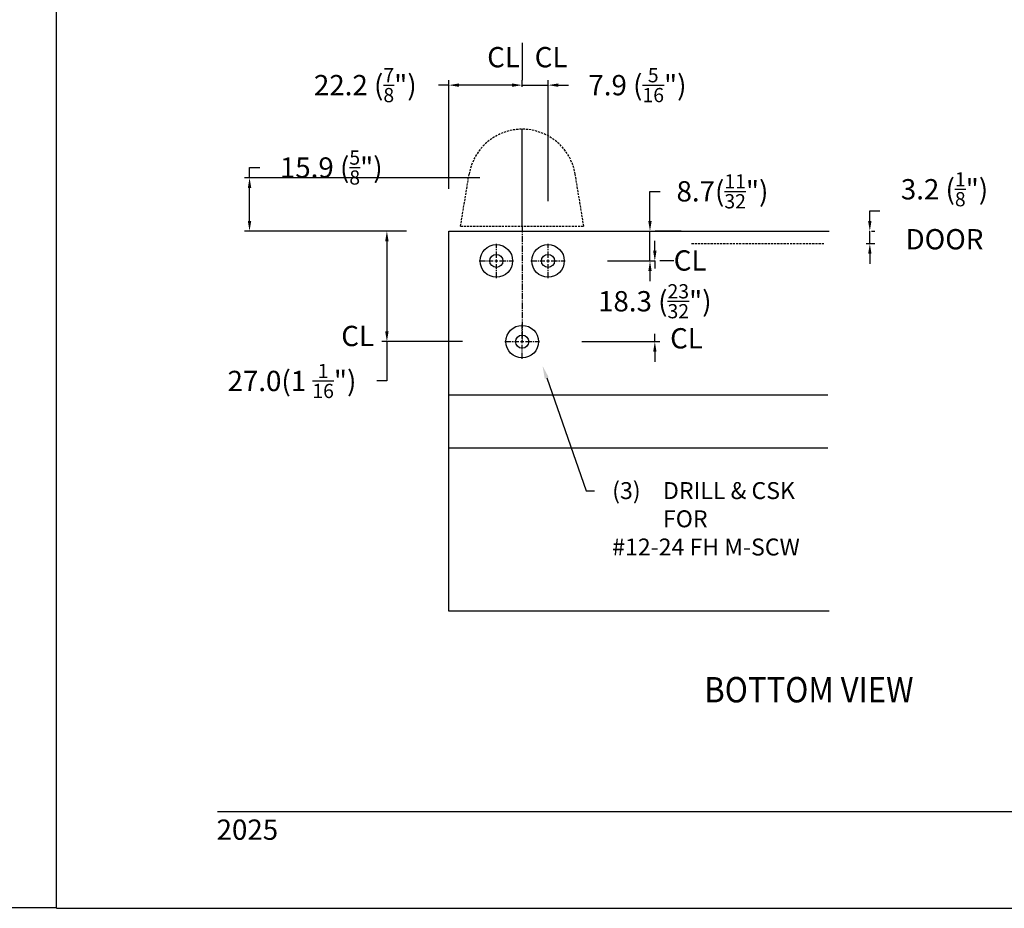
# Model space of a CAD drawing. Units: millimetres. Extents: x 2600 to 4229, y 1796 to 2152.
# Drawn here: x 4008 to 4124, y 1796 to 1901 of the extents above; entities that cross this region are included whole.
import ezdxf
from ezdxf import colors
from ezdxf.entities.mleader import LeaderData, LeaderLine
from ezdxf.enums import TextEntityAlignment as Align
from ezdxf.math import Vec2, Vec3

# ---------------------------------------------------------------- set-up
doc = ezdxf.new("R2010")
doc.units = ezdxf.units.MM
doc.linetypes.add('CENTER2', pattern=[1.125, 0.75, -0.125, 0.125, -0.125])
doc.linetypes.add('HIDDEN', pattern=[0.375, 0.25, -0.125])
doc.layers.add('5', color=7, linetype='Continuous')
doc.styles.add('DIM', font='Simplex.shx', dxfattribs={"width": 0.9, "height": 2.4})
doc.styles.add('spec', font='swissb.ttf', dxfattribs={"width": 0.9, "height": 2.4})
doc.styles.add('ST-1', font='Au102s01.shx', dxfattribs={"height": 2})
doc.dimstyles.new('Copy(2) of DIM-1', dxfattribs={"dimtxt": 2.4, "dimasz": 1.2, "dimexe": 0.6, "dimexo": 5, "dimgap": 1.5, "dimtad": 0, "dimtih": 1, "dimtoh": 1, "dimdec": 1, "dimzin": 0, "dimdsep": 46, "dimtxsty": 'DIM', "dimcen": 1, "dimclrd": 4, "dimclre": 4, "dimclrt": 4, "dimadec": 0, "dimazin": 0, "dimtfac": 1, "dimtdec": 1, "dimtmove": 0, "dimatfit": 3, "dimfxl": 1, "dimtolj": 1, "dimtzin": 0, "dimarcsym": 0})

# ---------------------------------------------------------------- blocks, each defined once
blk = doc.blocks.new('*U187')
at = {"color": 0, "linetype": 'CENTER2', "transparency": 16777216}
for p, q in [((0, 0.38), (0, 2.04)), ((-2.04, 0), (-0.38, 0)), ((0.38, 0), (2.04, 0)), ((0, -2.04), (0, -0.38))]:
    blk.add_line(p, q, dxfattribs=at)
at = {"color": 0, "linetype": 'Continuous', "transparency": 16777216}
for p, q in [((-0.19, 0), (0.19, 0)), ((0, -0.19), (0, 0.19))]:
    blk.add_line(p, q, dxfattribs=at)
blk = doc.blocks.new('*U188')
at = {"color": 0, "linetype": 'CENTER2', "transparency": 16777216}
for p, q in [((0, 0.38), (0, 2.04)), ((-2.04, 0), (-0.38, 0)), ((0.38, 0), (2.04, 0)), ((0, -2.04), (0, -0.38))]:
    blk.add_line(p, q, dxfattribs=at)
at = {"color": 0, "linetype": 'Continuous', "transparency": 16777216}
for p, q in [((-0.19, 0), (0.19, 0)), ((0, -0.19), (0, 0.19))]:
    blk.add_line(p, q, dxfattribs=at)
blk = doc.blocks.new('*U189')
at = {"color": 0, "linetype": 'CENTER2', "transparency": 16777216}
for p, q in [((0, 0.38), (0, 2.04)), ((-2.04, 0), (-0.38, 0)), ((0.38, 0), (2.04, 0)), ((0, -2.04), (0, -0.38))]:
    blk.add_line(p, q, dxfattribs=at)
at = {"color": 0, "linetype": 'Continuous', "transparency": 16777216}
for p, q in [((-0.19, 0), (0.19, 0)), ((0, -0.19), (0, 0.19))]:
    blk.add_line(p, q, dxfattribs=at)
blk = doc.blocks.new('*D211')
at = {"color": 4, "linetype": 'Continuous', "lineweight": -2, "transparency": 16777216}
for p, q in [((4066.31, 1893.01), (4065.11, 1893.01)), ((4067.51, 1892.81), (4067.51, 1893.61)), ((4067.51, 1893.01), (4070.56, 1893.01)), ((4070.56, 1879.28), (4070.56, 1893.61)), ((4071.76, 1893.01), (4072.96, 1893.01))]:
    blk.add_line(p, q, dxfattribs=at)
at = {"color": 4, "linetype": 'Continuous', "transparency": 16777216}
for points in [[(4066.31, 1893.21), (4066.31, 1892.81), (4067.51, 1893.01)], [(4071.76, 1893.21), (4071.76, 1892.81), (4070.56, 1893.01)]]:
    blk.add_solid(points, dxfattribs=at)
at = {"layer": 'Defpoints', "color": 0, "linetype": 'Continuous', "transparency": 16777216}
for p in [(4070.56, 1893.01), (4067.51, 1887.81), (4070.56, 1874.28)]:
    blk.add_point(p, dxfattribs=at)
at = {"color": 4, "linetype": 'Continuous', "transparency": 16777216, "insert": (4081.12, 1893.01), "char_height": 2.4, "attachment_point": 5, "style": 'DIM'}
blk.add_mtext('\\A1;7.9 ({\\H0.7x;\\S5/16;}")', dxfattribs=at)
blk = doc.blocks.new('*D212')
at = {"color": 4, "linetype": 'Continuous', "lineweight": -2, "transparency": 16777216}
for p, q in [((4067.51, 1898.01), (4067.51, 1893.61)), ((4058.83, 1893.01), (4057.63, 1893.01)), ((4058.83, 1880.76), (4058.83, 1893.61)), ((4066.31, 1893.01), (4060.03, 1893.01))]:
    blk.add_line(p, q, dxfattribs=at)
at = {"color": 4, "linetype": 'Continuous', "transparency": 16777216}
for points in [[(4060.03, 1893.21), (4060.03, 1892.81), (4058.83, 1893.01)], [(4066.31, 1893.21), (4066.31, 1892.81), (4067.51, 1893.01)]]:
    blk.add_solid(points, dxfattribs=at)
at = {"layer": 'Defpoints', "color": 0, "linetype": 'Continuous', "transparency": 16777216}
for p in [(4058.83, 1893.01), (4067.51, 1893.01), (4058.83, 1875.76)]:
    blk.add_point(p, dxfattribs=at)
at = {"color": 4, "linetype": 'Continuous', "transparency": 16777216, "insert": (4048.98, 1893.01), "char_height": 2.4, "attachment_point": 5, "style": 'DIM'}
blk.add_mtext('\\A1;22.2 ({\\H0.7x;\\S7/8;}")', dxfattribs=at)
blk = doc.blocks.new('*D213')
at = {"color": 4, "linetype": 'Continuous', "lineweight": -2, "transparency": 16777216}
for p, q in [((4035.31, 1882.07), (4035.31, 1883.27)), ((4035.31, 1883.27), (4036.51, 1883.27)), ((4062.51, 1882.07), (4034.71, 1882.07)), ((4035.31, 1876.96), (4035.31, 1880.87)), ((4053.83, 1875.76), (4034.71, 1875.76))]:
    blk.add_line(p, q, dxfattribs=at)
at = {"color": 4, "linetype": 'Continuous', "transparency": 16777216}
for points in [[(4035.11, 1880.87), (4035.51, 1880.87), (4035.31, 1882.07)], [(4035.11, 1876.96), (4035.51, 1876.96), (4035.31, 1875.76)]]:
    blk.add_solid(points, dxfattribs=at)
at = {"layer": 'Defpoints', "color": 0, "linetype": 'Continuous', "transparency": 16777216}
for p in [(4035.31, 1882.07), (4067.51, 1882.07), (4058.83, 1875.76)]:
    blk.add_point(p, dxfattribs=at)
at = {"color": 4, "linetype": 'Continuous', "transparency": 16777216, "insert": (4044.96, 1883.27), "char_height": 2.4, "attachment_point": 5, "style": 'DIM'}
blk.add_mtext('\\A1;15.9 ({\\H0.7x;\\S5/8;}")', dxfattribs=at)
blk = doc.blocks.new('*D214')
at = {"color": 4, "linetype": 'Continuous', "lineweight": -2, "transparency": 16777216}
for p, q in [((4082.6, 1876.96), (4082.6, 1880.46)), ((4082.6, 1880.46), (4083.8, 1880.46)), ((4082.6, 1872.23), (4082.6, 1875.76)), ((4086.3, 1875.76), (4083.2, 1875.76)), ((4077.6, 1872.23), (4083.2, 1872.23)), ((4082.6, 1871.03), (4082.6, 1869.83))]:
    blk.add_line(p, q, dxfattribs=at)
at = {"color": 4, "linetype": 'Continuous', "transparency": 16777216}
for points in [[(4082.4, 1876.96), (4082.8, 1876.96), (4082.6, 1875.76)], [(4082.4, 1871.03), (4082.8, 1871.03), (4082.6, 1872.23)]]:
    blk.add_solid(points, dxfattribs=at)
at = {"layer": 'Defpoints', "color": 0, "linetype": 'Continuous', "transparency": 16777216}
for p in [(4081.3, 1875.76), (4072.6, 1872.23), (4082.6, 1872.23)]:
    blk.add_point(p, dxfattribs=at)
at = {"color": 4, "linetype": 'Continuous', "transparency": 16777216, "insert": (4091.16, 1880.46), "char_height": 2.4, "attachment_point": 5, "style": 'DIM'}
blk.add_mtext('\\A1;8.7({\\H0.7x;\\S11/32;}")', dxfattribs=at)
blk = doc.blocks.new('*D215')
at = {"color": 4, "linetype": 'Continuous', "lineweight": -2, "transparency": 16777216}
for p, q in [((4108.56, 1876.96), (4108.56, 1878.16)), ((4108.56, 1878.16), (4109.76, 1878.16)), ((4108.56, 1874.28), (4108.56, 1875.76)), ((4108.76, 1875.76), (4109.16, 1875.76)), ((4108.14, 1874.28), (4109.16, 1874.28)), ((4108.56, 1873.08), (4108.56, 1871.88))]:
    blk.add_line(p, q, dxfattribs=at)
at = {"color": 4, "linetype": 'Continuous', "transparency": 16777216}
for points in [[(4108.36, 1876.96), (4108.76, 1876.96), (4108.56, 1875.76)], [(4108.36, 1873.08), (4108.76, 1873.08), (4108.56, 1874.28)]]:
    blk.add_solid(points, dxfattribs=at)
at = {"layer": 'Defpoints', "color": 0, "linetype": 'Continuous', "transparency": 16777216}
for p in [(4103.76, 1875.76), (4108.56, 1875.76), (4103.14, 1874.28)]:
    blk.add_point(p, dxfattribs=at)
at = {"color": 4, "linetype": 'Continuous', "transparency": 16777216, "insert": (4117.38, 1878.16), "char_height": 2.4, "attachment_point": 5, "style": 'DIM'}
blk.add_mtext('\\A1;3.2 ({\\H0.7x;\\S1/8;}")\\PDOOR', dxfattribs=at)
blk = doc.blocks.new('*D216')
at = {"color": 4, "linetype": 'Continuous', "lineweight": -2, "transparency": 16777216}
for p, q in [((4083.17, 1873.43), (4083.17, 1874.63)), ((4083.17, 1872.23), (4083.17, 1871.33)), ((4085.4, 1872.23), (4083.77, 1872.23)), ((4083.17, 1862.7), (4083.17, 1863.61)), ((4074.55, 1862.7), (4083.77, 1862.7)), ((4083.17, 1861.5), (4083.17, 1860.3))]:
    blk.add_line(p, q, dxfattribs=at)
at = {"color": 4, "linetype": 'Continuous', "transparency": 16777216}
for points in [[(4082.97, 1873.43), (4083.37, 1873.43), (4083.17, 1872.23)], [(4082.97, 1861.5), (4083.37, 1861.5), (4083.17, 1862.7)]]:
    blk.add_solid(points, dxfattribs=at)
at = {"layer": 'Defpoints', "color": 0, "linetype": 'Continuous', "transparency": 16777216}
for p in [(4080.4, 1872.23), (4069.55, 1862.7), (4083.17, 1862.7)]:
    blk.add_point(p, dxfattribs=at)
at = {"color": 4, "linetype": 'Continuous', "transparency": 16777216, "insert": (4083.17, 1867.47), "char_height": 2.4, "attachment_point": 5, "style": 'DIM'}
blk.add_mtext('\\A1;18.3 ({\\H0.7x;\\S23/32;}")', dxfattribs=at)
blk = doc.blocks.new('*D217')
at = {"color": 4, "linetype": 'Continuous', "lineweight": -2, "transparency": 16777216}
for p, q in [((4053.83, 1875.76), (4050.93, 1875.76)), ((4051.53, 1874.56), (4051.53, 1863.9)), ((4060.46, 1862.7), (4050.93, 1862.7)), ((4051.53, 1862.7), (4051.53, 1858.05)), ((4051.53, 1858.05), (4050.33, 1858.05))]:
    blk.add_line(p, q, dxfattribs=at)
at = {"color": 4, "linetype": 'Continuous', "transparency": 16777216}
for points in [[(4051.33, 1874.56), (4051.73, 1874.56), (4051.53, 1875.76)], [(4051.33, 1863.9), (4051.73, 1863.9), (4051.53, 1862.7)]]:
    blk.add_solid(points, dxfattribs=at)
at = {"layer": 'Defpoints', "color": 0, "linetype": 'Continuous', "transparency": 16777216}
for p in [(4058.83, 1875.76), (4051.53, 1862.7), (4065.46, 1862.7)]:
    blk.add_point(p, dxfattribs=at)
at = {"color": 4, "linetype": 'Continuous', "transparency": 16777216, "insert": (4040.32, 1858.05), "char_height": 2.4, "attachment_point": 5, "style": 'DIM'}
blk.add_mtext('\\A1;27.0(1 {\\H0.7x;\\S1/16;}")', dxfattribs=at)

msp = doc.modelspace()

# ---------------------------------------------------------------- linework, layer by layer
for p, q in [((4012.531, 1795.809), (4012.531, 2075.809)), ((4012.531, 1795.73), (4012.531, 2075.73)), ((3796.031, 1795.809), (4012.531, 1795.809)), ((4012.531, 1795.73), (4229.031, 1795.73))]:
    msp.add_line(p, q)
at = {"linetype": 'CENTER2'}
msp.add_line((4067.507, 1876.327), (4067.507, 1862.697), dxfattribs=at)
at = {"linetype": 'HIDDEN'}
msp.add_line((4087.51, 1874.285), (4103.143, 1874.285), dxfattribs=at)
at = {"linetype": 'Continuous'}
for p, q in [((4058.83, 1856.428), (4103.586, 1856.428)), ((4058.83, 1850.139), (4103.586, 1850.139))]:
    msp.add_line(p, q, dxfattribs=at)
for points in [[(4067.507, 1876.327), (4067.507, 1887.805)], [(4103.76, 1830.843), (4058.83, 1830.843), (4058.83, 1875.757), (4103.76, 1875.757)]]:
    msp.add_lwpolyline(points, dxfattribs=at)
at = {"linetype": 'HIDDEN'}
for points in [[(4060.229, 1876.327), (4061.245, 1882.49)], [(4074.786, 1876.327), (4073.77, 1882.49)], [(4060.229, 1876.327), (4074.786, 1876.327)]]:
    msp.add_lwpolyline(points, dxfattribs=at)
at = {"linetype": 'Continuous'}
for centre, radius in [((4064.456, 1872.234), 1.924), ((4070.559, 1872.234), 1.924), ((4064.456, 1872.234), 0.774), ((4070.559, 1872.234), 0.774), ((4067.507, 1862.697), 1.924), ((4067.507, 1862.697), 0.774)]:
    msp.add_circle(centre, radius, dxfattribs=at)
at = {"linetype": 'HIDDEN'}
msp.add_arc((4067.507, 1881.458), 6.347, 9.35811, 170.64189, dxfattribs=at)
at = {"layer": '5', "color": 1}
msp.add_line((4031.531, 1807.18), (4216.331, 1807.18), dxfattribs=at)

# ---------------------------------------------------------------- block references
at = {"linetype": 'CENTER2'}
for name, p in [('*U187', (4064.456, 1872.234)), ('*U188', (4070.559, 1872.234)), ('*U189', (4067.507, 1862.697))]:
    msp.add_blockref(name, p, dxfattribs=at)

# ---------------------------------------------------------------- texts
at = {"style": 'spec', "width": 0.9}
msp.add_text('BOTTOM VIEW', height=3, dxfattribs=at).set_placement((4101.364, 1823.066), align=Align.TOP_CENTER)
at = {"linetype": 'Continuous', "char_height": 2.4, "attachment_point": 5, "style": 'DIM'}
for insert in [(4065.308, 1896.315), (4070.917, 1896.315), (4087.335, 1872.289), (4048.075, 1863.368), (4086.911, 1863.09)]:
    msp.add_mtext('\\A1;CL', dxfattribs=dict(at, insert=insert))
at = {"layer": '5', "color": 7, "linetype": 'Continuous', "lineweight": 30, "insert": (4031.419, 1806.225), "char_height": 2.4, "attachment_point": 1, "style": 'DIM'}
msp.add_mtext_dynamic_manual_height_columns('2025', width=9.75668, gutter_width=1.25, heights=[0], dxfattribs=at)

# ---------------------------------------------------------------- dimensions: what is measured, and where the dimension line sits
at = {"linetype": 'Continuous'}
for base, p1, p2, text, picture, middle in [((4058.83, 1893.009), (4067.507, 1893.009), (4058.83, 1875.757), '22.2 ({\\H0.7x;\\S7/8;}")', '*D212', (4048.982, 1893.009)), ((4070.559, 1893.009), (4067.507, 1887.805), (4070.559, 1874.278), '7.9 ({\\H0.7x;\\S5/16;}")', '*D211', (4081.119, 1893.009))]:
    dim = msp.add_linear_dim(base=base, p1=p1, p2=p2, text=text, dimstyle='Copy(2) of DIM-1', dxfattribs=at)
    dim.commit()
    dim.dimension.update_dxf_attribs({"geometry": picture, "text_midpoint": middle})
for base, p1, p2, text, picture, middle in [((4035.313, 1882.066), (4058.83, 1875.757), (4067.507, 1882.066), '15.9 ({\\H0.7x;\\S5/8;}")', '*D213', (4044.956, 1883.266)), ((4108.557, 1875.757), (4103.143, 1874.285), (4103.76, 1875.757), '3.2 ({\\H0.7x;\\S1/8;}")\\PDOOR', '*D215', (4117.377, 1878.157)), ((4083.171, 1862.697), (4080.402, 1872.234), (4069.551, 1862.697), '18.3 ({\\H0.7x;\\S23/32;}")', '*D216', (4083.171, 1867.466))]:
    dim = msp.add_linear_dim(base=base, p1=p1, p2=p2, angle=90, text=text, dimstyle='Copy(2) of DIM-1', dxfattribs=at)
    dim.commit()
    dim.dimension.update_dxf_attribs({"geometry": picture, "text_midpoint": middle})
for base, p1, p2, text, picture, middle in [((4082.601, 1872.234), (4081.295, 1875.757), (4072.603, 1872.234), '8.7({\\H0.7x;\\S11/32;}")', '*D214', (4091.163, 1880.458)), ((4051.534, 1862.697), (4058.83, 1875.757), (4065.463, 1862.697), '27.0(1 {\\H0.7x;\\S1/16;}")', '*D217', (4040.323, 1858.049))]:
    dim = msp.add_linear_dim(base=base, p1=p1, p2=p2, angle=90, text=text, dimstyle='Copy(2) of DIM-1', dxfattribs=at)
    dim.commit()
    dim.dimension.update_dxf_attribs({"geometry": picture, "text_midpoint": middle, "dimtype": 160})

# ---------------------------------------------------------------- leaders
ml = msp.add_multileader_mtext('Standard', dxfattribs=at)
ml.set_content('\\pxi-3,l4,t4;(3)^IDRILL & CSK FOR \\P#12-24 FH M-SCW', color=256, style='ST-1')
ml.set_leader_properties()
ml.build(insert=Vec2(0, 0))
ml.multileader.update_dxf_attribs({"text_right_attachment_type": 6, "dogleg_length": 1, "arrow_head_size": 1.5})
ctx = ml.context
ctx.base_point, ctx.char_height, ctx.arrow_head_size, ctx.landing_gap_size, ctx.plane_origin = Vec3(4076.047, 1845.08), 2, 1.5, 0.09, Vec3(4069.913, 1859.818)
ctx.right_attachment = 6
notes = []
notes.append((ctx, [(0, (1, 1, 0), (4075.047, 1845.08), (1, 0), 1, [(0, [(4069.913, 1859.818)], 0, [])])]))
ctx.mtext.insert, ctx.mtext.flow_direction = Vec3(4076.137, 1846.095), 5
for ctx, leaders in notes:
    for number, flags, end, landing, length, lines in leaders:
        leader = LeaderData()
        leader.index, (leader.has_last_leader_line, leader.has_dogleg_vector, leader.attachment_direction) = number, flags
        leader.last_leader_point, leader.dogleg_vector, leader.dogleg_length = Vec3(end), Vec3(landing), length
        for number, points, colour, breaks in lines:
            line = LeaderLine()
            line.index, line.vertices, line.color, line.breaks = number, Vec3.list(points), colors.encode_raw_color(colour), breaks
            leader.lines.append(line)
        ctx.leaders.append(leader)

doc.saveas('drawing.dxf')
